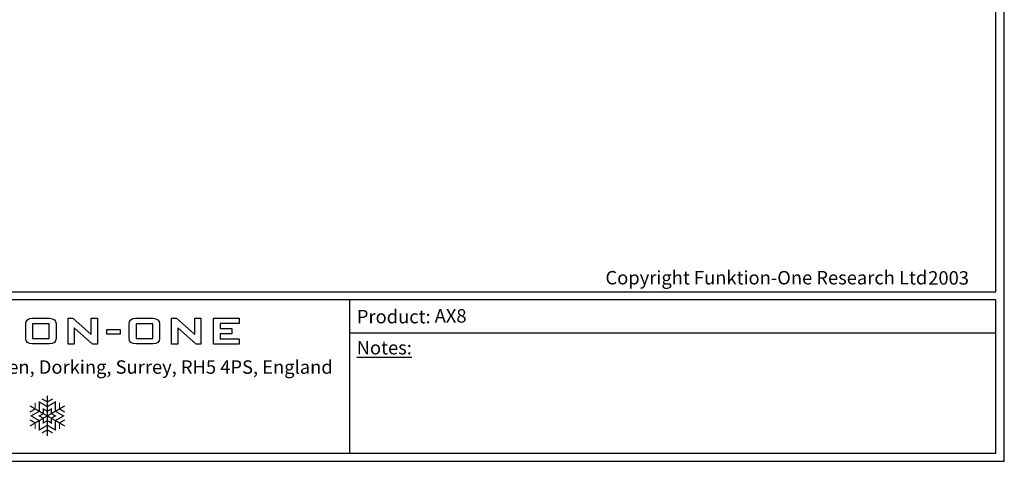
# Model space of a CAD drawing. Units: millimetres. Extents: x 0 to 6000, y 0 to 4155.
# Drawn here: x 2122 to 6000, y 0 to 1741 of the extents above; entities that cross this region are included whole.
import ezdxf

# ---------------------------------------------------------------- set-up
doc = ezdxf.new("R2010")
doc.units = ezdxf.units.MM
doc.layers.add('F-FRAME', color=7, linetype='Continuous')
doc.layers.add('logos', color=7, linetype='Continuous')
doc.styles.add('black text', font='ARIAL.TTF', dxfattribs={"height": 2.5})
doc.styles.add('box text', font='ARIAL.TTF', dxfattribs={"height": 2.5})

# ---------------------------------------------------------------- blocks, each defined once
blk = doc.blocks.new('snowflake-6')
at = {"const_width": 0.6}
for points in [[(0, -10), (0, 10)], [(8.66, 5), (-8.66, -5)], [(8.66, -5), (-8.66, 5)], [(-6, 6.54), (-6, 3.46)], [(-2.66, 8.46), (0, 6.93)], [(2.66, 8.46), (0, 6.93)], [(6, 6.54), (6, 3.46)], [(-8.66, 1.93), (-6, 3.46)], [(8.66, 1.93), (6, 3.46)], [(-8.66, -1.93), (-6, -3.46)], [(-6, -6.54), (-6, -3.46)], [(8.66, -1.93), (6, -3.46)], [(6, -6.54), (6, -3.46)], [(-2.66, -8.46), (0, -6.93)], [(2.66, -8.46), (0, -6.93)]]:
    blk.add_lwpolyline(points, dxfattribs=at)
for points in [[(4, 2.31), (4, 6.93), (0, 4.62), (-4, 6.93), (-4, 2.31), (-8, 0), (-4, -2.31), (-4, -6.93), (0, -4.62), (4, -6.93), (4, -2.31), (8, 0)], [(4, 0), (2, -1.15), (2, -3.46), (0, -2.31), (-2, -3.46), (-2, -1.15), (-4, 0), (-2, 1.15), (-2, 3.46), (0, 2.31), (2, 3.46), (2, 1.15)]]:
    blk.add_lwpolyline(points, close=True, dxfattribs=at)
blk = doc.blocks.new('FunktionOne_dxfframe')
blk.add_lwpolyline([(33.4, 4121.1), (33.4, 668.7), (5966.3, 668.7), (5966.3, 4121.1)], close=True)
at = {"layer": 'F-FRAME'}
for p, q in [((3420.8, 636), (3420.8, 31.8)), ((3420.8, 506.7), (5966.3, 506.7))]:
    blk.add_line(p, q, dxfattribs=at)
for points in [[(0, 0), (5999.6, 0), (5999.6, 4155.2), (0, 4155.2)], [(33.4, 31.8), (5966.3, 31.8), (5966.3, 636), (33.4, 636)]]:
    blk.add_lwpolyline(points, close=True, dxfattribs=at)
at = {"layer": 'logos'}
for p, q in [((2312.6, 462.3), (2312.6, 563.7)), ((2312.6, 563.7), (2331.4, 563.7)), ((2331.4, 563.7), (2403.9, 499.4)), ((2403.9, 499.4), (2403.9, 563.7)), ((2403.9, 563.7), (2428.1, 563.7)), ((2428.1, 563.7), (2428.1, 462.3)), ((2720.3, 462.3), (2720.3, 563.7)), ((2720.3, 563.7), (2739.1, 563.7)), ((2739.1, 563.7), (2811.6, 499.4)), ((2811.6, 499.4), (2811.6, 563.7)), ((2811.6, 563.7), (2835.8, 563.7)), ((2835.8, 563.7), (2835.8, 462.3)), ((2885, 462.3), (2885, 563.7)), ((2885, 563.7), (2985.7, 563.7)), ((2911.5, 542.9), (2911.5, 523.8)), ((2985.7, 542.9), (2911.5, 542.9)), ((2985.7, 563.7), (2985.7, 542.9)), ((2172.7, 542.2), (2172.7, 483.8)), ((2238.2, 542.2), (2172.7, 542.2)), ((2238.2, 483.8), (2238.2, 542.2)), ((2336.8, 526.4), (2336.8, 462.3)), ((2409.3, 462.3), (2336.8, 526.4)), ((2465.4, 501.6), (2465.4, 519.8)), ((2465.4, 519.8), (2518.2, 519.8)), ((2518.2, 519.8), (2518.2, 501.6)), ((2580.3, 542.2), (2580.3, 483.8)), ((2645.8, 542.2), (2580.3, 542.2)), ((2645.8, 483.8), (2645.8, 542.2)), ((2816.9, 462.3), (2744.5, 526.4)), ((2744.5, 526.4), (2744.5, 462.3)), ((2911.5, 523.8), (2956.9, 523.8)), ((2956.9, 523.8), (2956.9, 503)), ((2172.7, 483.8), (2238.2, 483.8)), ((2518.2, 501.6), (2465.4, 501.6)), ((2580.3, 483.8), (2645.8, 483.8)), ((2956.9, 503), (2911.5, 503)), ((2911.5, 503), (2911.5, 483)), ((2911.5, 483), (2986.8, 483)), ((2986.8, 483), (2986.8, 462.3)), ((2336.8, 462.3), (2312.6, 462.3)), ((2428.1, 462.3), (2409.3, 462.3)), ((2744.5, 462.3), (2720.3, 462.3)), ((2835.8, 462.3), (2816.9, 462.3)), ((2986.8, 462.3), (2885, 462.3))]:
    blk.add_line(p, q, dxfattribs=at)
for points in [[(2145.8, 542.4), (2145.6, 556.6), (2154.2, 563.7), (2171.7, 563.7)], [(2171.7, 563.7), (2171.7, 563.7), (2239.4, 563.7), (2239.4, 563.7)], [(2239.4, 563.7), (2256.6, 563.6), (2265.2, 556.4), (2265.2, 542.1)], [(2553.5, 542.4), (2553.3, 556.6), (2561.9, 563.7), (2579.4, 563.7)], [(2579.4, 563.7), (2579.4, 563.7), (2647.1, 563.7), (2647.1, 563.7)], [(2647.1, 563.7), (2664.3, 563.6), (2672.8, 556.4), (2672.8, 542.1)], [(2145.8, 483.5), (2145.8, 483.5), (2145.8, 542.4), (2145.8, 542.4)], [(2265.2, 542.1), (2265.2, 542.1), (2265.2, 483.8), (2265.2, 483.8)], [(2553.5, 483.5), (2553.5, 483.5), (2553.5, 542.4), (2553.5, 542.4)], [(2672.8, 542.1), (2672.8, 542.1), (2672.8, 483.8), (2672.8, 483.8)], [(2172.5, 462.5), (2154.5, 462.5), (2145.6, 469.5), (2145.8, 483.5)], [(2265.2, 483.8), (2265.1, 469.6), (2256.1, 462.5), (2238.3, 462.5)], [(2580.2, 462.5), (2562.2, 462.5), (2553.3, 469.5), (2553.5, 483.5)], [(2672.8, 483.8), (2672.7, 469.6), (2663.8, 462.5), (2646, 462.5)], [(2238.3, 462.5), (2238.3, 462.5), (2172.5, 462.5), (2172.5, 462.5)], [(2646, 462.5), (2646, 462.5), (2580.2, 462.5), (2580.2, 462.5)]]:
    blk.add_open_spline(points, degree=3, dxfattribs=at)
at = {"layer": 'F-FRAME', "xscale": 7.949999999999999, "yscale": 7.949999999999999, "zscale": 7.949999999999999}
blk.add_blockref('snowflake-6', (2230.8, 178.9), dxfattribs=at)
at = {"layer": 'F-FRAME', "color": 204, "insert": (4428.8, 750.3), "char_height": 53, "width": 7874.445, "attachment_point": 1}
blk.add_mtext('{\\fArial|b0|i0|c0|p34;\\C204;Copyright Funktion-One Research Ltd}', dxfattribs=at)
at = {"layer": 'F-FRAME', "char_height": 53, "attachment_point": 1}
for s, insert, width in [('{\\fArial|b0|i0|c0|p34;Product:}', (3449.7, 596.9), 1917.813), ('{\\fArial|b0|i0|c0|p34;\\LNotes:}', (3449.1, 474.4), 654.706)]:
    blk.add_mtext(s, dxfattribs=dict(at, insert=insert, width=width))
at = {"layer": 'F-FRAME', "insert": (2166.1, 398.1), "char_height": 53, "width": 3043.295, "attachment_point": 2, "style": 'box text'}
blk.add_mtext('Hoyle, Horsham Road, Beare Green, Dorking, Surrey, RH5 4PS, England ', dxfattribs=at)
at = {"layer": 'F-FRAME', "color": 204, "style": 'black text'}
blk.add_attdef('COPYRIGHT_DATE', (5700, 696.5), '', height=53, dxfattribs=at)
at = {"layer": 'F-FRAME', "style": 'black text'}
for tag, p in [('PRODUCT', (3756.3, 546.8)), ('NOTES1', (3445.9, 332.3)), ('NOTES2', (3445.9, 247.1)), ('NOTES3', (3445.9, 162)), ('NOTES4', (3445.9, 76.8))]:
    blk.add_attdef(tag, p, '', height=53, dxfattribs=at)

msp = doc.modelspace()

# ---------------------------------------------------------------- block references
msp.add_blockref('FunktionOne_dxfframe', (0, 0)).add_auto_attribs({'PRODUCT': 'AX8', 'COPYRIGHT_DATE': '2003'})

doc.saveas('drawing.dxf')
